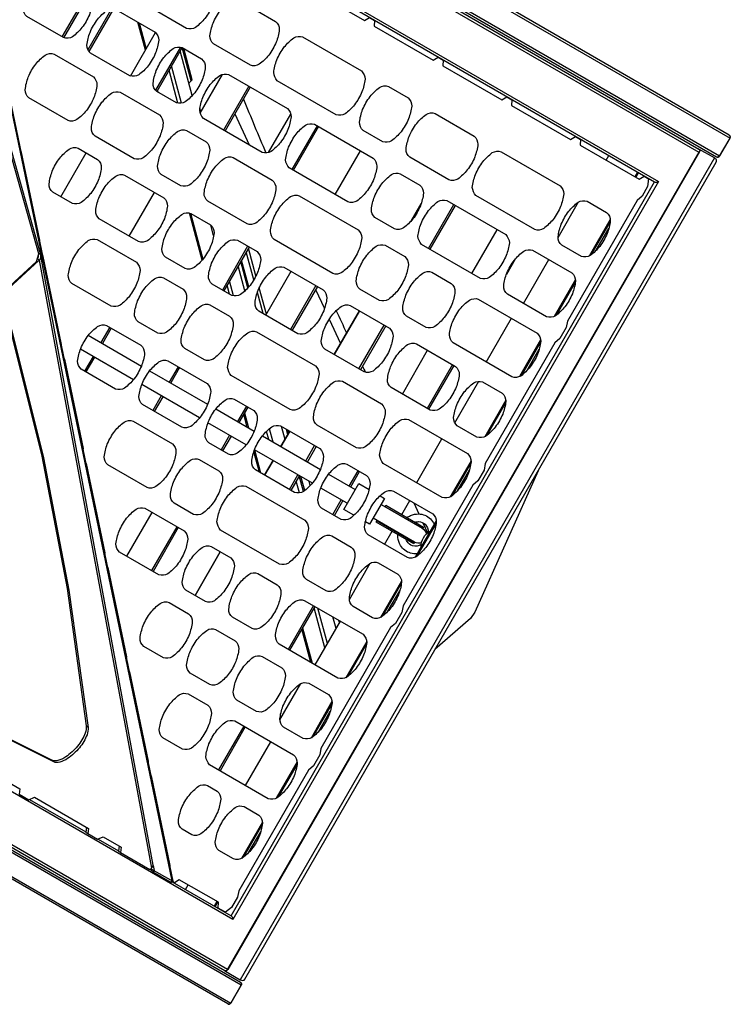
# Model space of a CAD drawing. Extents: x -306 to 1920, y -258 to 432.
# Drawn here: x 1847 to 1875, y 171 to 210 of the extents above; entities that cross this region are included whole.
import ezdxf

# ---------------------------------------------------------------- set-up
doc = ezdxf.new("R2010")
doc.units = 0
doc.header["$LTSCALE"] = 10
doc.header["$MEASUREMENT"] = 0
doc.layers.add('PW_STRUCTURE', color=140, linetype='CONTINUOUS')

msp = doc.modelspace()

# ---------------------------------------------------------------- linework, layer by layer
at = {"layer": 'PW_STRUCTURE', "elevation": 48}
for points in [[(1845.853, 222.327), (1845.443, 221.616, 0.169909), (1845.432, 221.558, 0.169494), (1845.46, 221.506, 0.055865), (1845.483, 221.49), (1874.765, 204.584, 0.112612), (1874.804, 204.572, 0.170054), (1874.861, 204.587, 0.112482), (1874.888, 204.617), (1875.298, 205.327, 0.112637), (1875.31, 205.365, 0.169979), (1875.295, 205.423, 0.114827), (1875.265, 205.45), (1845.983, 222.356), (1845.976, 222.36, 0.112358), (1845.938, 222.371, 0.170287), (1845.88, 222.356, 0.112126)], [(1831.718, 186.125), (1850.399, 218.481), (1850.46, 218.526), (1874.067, 204.896, -0.134965), (1874.092, 204.872, -0.134802), (1874.1, 204.838, -0.115985), (1874.09, 204.802, -0.014418), (1874.071, 204.773), (1855.426, 172.479, -0.014268), (1855.411, 172.447, -0.115997), (1855.384, 172.421, -0.1349), (1855.351, 172.411, -0.134801), (1855.318, 172.42), (1831.711, 186.05)], [(1852.235, 211.386, -0.060494), (1852.531, 211.899, -0.058949), (1852.903, 212.257, -0.220607), (1853.255, 212.294), (1854.807, 211.398, -0.205736), (1854.951, 211.074, -0.058948), (1854.827, 210.573, -0.060546), (1854.531, 210.06, -0.058962), (1854.159, 209.703, -0.203531), (1853.807, 209.666), (1852.255, 210.561, -0.235413), (1852.111, 210.885, -0.058949)], [(1847.466, 210.964, -0.060494), (1847.762, 211.477, -0.058949), (1848.134, 211.835, -0.220607), (1848.486, 211.871), (1849.941, 211.032, -0.233495), (1850.085, 210.708, -0.064711), (1849.961, 210.207, -0.060539), (1849.665, 209.694, -0.064711), (1849.293, 209.336, -0.237736), (1848.941, 209.3), (1847.486, 210.139, -0.235413), (1847.342, 210.463, -0.058949)], [(1854.853, 209.875, -0.060494), (1855.149, 210.387, -0.058949), (1855.521, 210.745, -0.220607), (1855.873, 210.782), (1857.328, 209.942, -0.233495), (1857.472, 209.619, -0.064711), (1857.348, 209.117, -0.060539), (1857.052, 208.605, -0.064711), (1856.68, 208.247, -0.237736), (1856.328, 208.21), (1854.873, 209.05, -0.235413), (1854.729, 209.373, -0.058949)], [(1849.987, 209.508, -0.060494), (1850.283, 210.021, -0.058949), (1850.655, 210.379, -0.220607), (1851.007, 210.416), (1852.559, 209.52, -0.205736), (1852.703, 209.197, -0.058948), (1852.579, 208.695, -0.060546), (1852.283, 208.183, -0.058962), (1851.911, 207.825, -0.203531), (1851.559, 207.788), (1850.007, 208.684, -0.235413), (1849.863, 209.007, -0.058949)], [(1857.394, 207.594, -0.160656), (1857.25, 207.918, -0.058953), (1857.374, 208.419, -0.060506), (1857.67, 208.932, -0.058948), (1858.042, 209.289, -0.204451), (1858.394, 209.326), (1860.722, 207.983, -0.197957), (1860.866, 207.659, -0.058962), (1860.742, 207.158, -0.060532), (1860.446, 206.645, -0.058976), (1860.074, 206.287, -0.215448), (1859.722, 206.251)], [(1847.545, 207.743, -0.060494), (1847.841, 208.255, -0.058949), (1848.213, 208.613, -0.220607), (1848.566, 208.65), (1850.117, 207.754, -0.205736), (1850.261, 207.431, -0.058948), (1850.137, 206.93, -0.060546), (1849.842, 206.417, -0.058962), (1849.469, 206.059, -0.203531), (1849.117, 206.022), (1847.566, 206.918, -0.235413), (1847.421, 207.241, -0.058949)], [(1852.605, 207.997, -0.060539), (1852.901, 208.51, -0.058944), (1853.273, 208.867, -0.242192), (1853.625, 208.904), (1854.401, 208.456, -0.228812), (1854.545, 208.133, -0.058952), (1854.422, 207.632, -0.060532), (1854.126, 207.119, -0.058941), (1853.753, 206.761, -0.217786), (1853.401, 206.724), (1852.625, 207.172, -0.234727), (1852.481, 207.496, -0.058947)], [(1854.468, 206.108, -0.160656), (1854.324, 206.432, -0.058953), (1854.448, 206.933, -0.060506), (1854.744, 207.446, -0.058948), (1855.116, 207.804, -0.204451), (1855.468, 207.84), (1857.795, 206.497, -0.197957), (1857.939, 206.173, -0.058962), (1857.816, 205.672, -0.060532), (1857.52, 205.159, -0.058976), (1857.147, 204.802, -0.215448), (1856.795, 204.765)], [(1850.163, 206.231, -0.060494), (1850.459, 206.744, -0.058949), (1850.832, 207.102, -0.220607), (1851.184, 207.138), (1852.735, 206.243, -0.205736), (1852.88, 205.919, -0.058948), (1852.756, 205.418, -0.060546), (1852.46, 204.905, -0.058962), (1852.088, 204.547, -0.203531), (1851.735, 204.511), (1850.184, 205.406, -0.235413), (1850.04, 205.73, -0.058949)], [(1860.768, 206.459, -0.060539), (1861.064, 206.972, -0.058944), (1861.436, 207.33, -0.242192), (1861.788, 207.367), (1862.564, 206.919, -0.228812), (1862.708, 206.595, -0.058952), (1862.585, 206.094, -0.060532), (1862.289, 205.582, -0.058941), (1861.916, 205.224, -0.217786), (1861.564, 205.187), (1860.788, 205.635, -0.234727), (1860.644, 205.958, -0.058947)], [(1862.61, 205.396, -0.060494), (1862.906, 205.908, -0.058949), (1863.279, 206.266, -0.220607), (1863.631, 206.303), (1865.182, 205.407, -0.205736), (1865.327, 205.084, -0.058948), (1865.203, 204.583, -0.060546), (1864.907, 204.07, -0.058962), (1864.535, 203.712, -0.203531), (1864.182, 203.675), (1862.631, 204.571, -0.235413), (1862.487, 204.895, -0.058949)], [(1857.862, 204.149, -0.160656), (1857.718, 204.472, -0.058953), (1857.842, 204.974, -0.060506), (1858.138, 205.486, -0.058948), (1858.51, 205.844, -0.204451), (1858.862, 205.881), (1861.189, 204.537, -0.197957), (1861.333, 204.214, -0.058962), (1861.21, 203.713, -0.060532), (1860.914, 203.2, -0.058976), (1860.541, 202.842, -0.215448), (1860.189, 202.805)], [(1852.782, 204.719, -0.060539), (1853.078, 205.232, -0.058944), (1853.45, 205.59, -0.242192), (1853.802, 205.627), (1854.578, 205.179, -0.228812), (1854.722, 204.856, -0.058952), (1854.598, 204.354, -0.060532), (1854.302, 203.842, -0.058941), (1853.93, 203.484, -0.217786), (1853.578, 203.447), (1852.802, 203.895, -0.234727), (1852.658, 204.218, -0.058947)], [(1848.491, 204.021, -0.060539), (1848.787, 204.534, -0.058944), (1849.16, 204.892, -0.242192), (1849.512, 204.928), (1850.288, 204.48, -0.228812), (1850.432, 204.157, -0.058952), (1850.308, 203.656, -0.060532), (1850.012, 203.143, -0.058941), (1849.64, 202.785, -0.217786), (1849.288, 202.748), (1848.512, 203.196, -0.234727), (1848.368, 203.52, -0.058947)], [(1865.249, 203.059, -0.160656), (1865.105, 203.383, -0.058953), (1865.229, 203.884, -0.060506), (1865.525, 204.397, -0.058948), (1865.897, 204.755, -0.204451), (1866.249, 204.792), (1868.576, 203.448, -0.197957), (1868.721, 203.124, -0.058962), (1868.597, 202.623, -0.060532), (1868.301, 202.111, -0.058976), (1867.929, 201.753, -0.215448), (1867.576, 201.716)], [(1854.624, 203.656, -0.060494), (1854.92, 204.168, -0.058949), (1855.292, 204.526, -0.220607), (1855.644, 204.563), (1857.196, 203.667, -0.205736), (1857.34, 203.344, -0.058948), (1857.216, 202.843, -0.060546), (1856.92, 202.33, -0.058962), (1856.548, 201.972, -0.203531), (1856.196, 201.935), (1854.644, 202.831, -0.235413), (1854.5, 203.155, -0.058949)], [(1861.236, 203.014, -0.060539), (1861.531, 203.527, -0.058944), (1861.904, 203.885, -0.242192), (1862.256, 203.922), (1863.032, 203.474, -0.228812), (1863.176, 203.15, -0.058952), (1863.052, 202.649, -0.060532), (1862.756, 202.136, -0.058941), (1862.384, 201.778, -0.217786), (1862.032, 201.742), (1861.256, 202.189, -0.234727), (1861.112, 202.513, -0.058947)], [(1850.334, 202.957, -0.060494), (1850.63, 203.47, -0.058949), (1851.002, 203.828, -0.220607), (1851.354, 203.865), (1852.906, 202.969, -0.205736), (1853.05, 202.645, -0.058948), (1852.926, 202.144, -0.060546), (1852.63, 201.631, -0.058962), (1852.258, 201.274, -0.203531), (1851.906, 201.237), (1850.354, 202.133, -0.235413), (1850.21, 202.456, -0.058949)], [(1857.263, 201.319, -0.160656), (1857.118, 201.643, -0.058953), (1857.242, 202.144, -0.060506), (1857.538, 202.657, -0.058948), (1857.91, 203.015, -0.204451), (1858.263, 203.052), (1860.59, 201.708, -0.197957), (1860.734, 201.384, -0.058962), (1860.61, 200.883, -0.060532), (1860.314, 200.371, -0.058976), (1859.942, 200.013, -0.215448), (1859.59, 199.976)], [(1863.098, 201.126, -0.160656), (1862.954, 201.449, -0.058953), (1863.078, 201.95, -0.060506), (1863.374, 202.463, -0.058948), (1863.746, 202.821, -0.204451), (1864.098, 202.858), (1866.426, 201.514, -0.197957), (1866.57, 201.191, -0.058962), (1866.446, 200.69, -0.060532), (1866.15, 200.177, -0.058976), (1865.778, 199.819, -0.215448), (1865.426, 199.782)], [(1868.623, 201.925, -0.060539), (1868.919, 202.437, -0.058944), (1869.291, 202.795, -0.242192), (1869.643, 202.832), (1870.419, 202.384, -0.228812), (1870.563, 202.061, -0.058952), (1870.439, 201.559, -0.060532), (1870.143, 201.047, -0.058941), (1869.771, 200.689, -0.217786), (1869.419, 200.652), (1868.643, 201.1, -0.234727), (1868.499, 201.423, -0.058947)], [(1852.952, 201.446, -0.060539), (1853.248, 201.958, -0.058944), (1853.62, 202.316, -0.242192), (1853.973, 202.353), (1854.748, 201.905, -0.228812), (1854.893, 201.582, -0.058952), (1854.769, 201.08, -0.060532), (1854.473, 200.568, -0.058941), (1854.101, 200.21, -0.217786), (1853.748, 200.173), (1852.973, 200.621, -0.234727), (1852.828, 200.944, -0.058947)], [(1849.25, 200.408, -0.060494), (1849.546, 200.92, -0.058949), (1849.918, 201.278, -0.220607), (1850.27, 201.315), (1851.822, 200.419, -0.205736), (1851.966, 200.096, -0.058948), (1851.842, 199.595, -0.060546), (1851.546, 199.082, -0.058962), (1851.174, 198.724, -0.203531), (1850.822, 198.687), (1849.27, 199.583, -0.235413), (1849.126, 199.906, -0.058949)], [(1854.795, 200.382, -0.060539), (1855.091, 200.895, -0.058944), (1855.463, 201.252, -0.242192), (1855.815, 201.289), (1856.591, 200.841, -0.228812), (1856.735, 200.518, -0.058952), (1856.611, 200.017, -0.060532), (1856.315, 199.504, -0.058941), (1855.943, 199.146, -0.217786), (1855.591, 199.109), (1854.815, 199.557, -0.234727), (1854.671, 199.881, -0.058947)], [(1860.636, 200.185, -0.060539), (1860.932, 200.697, -0.058944), (1861.304, 201.055, -0.242192), (1861.657, 201.092), (1862.432, 200.644, -0.228812), (1862.577, 200.321, -0.058952), (1862.453, 199.82, -0.060532), (1862.157, 199.307, -0.058941), (1861.785, 198.949, -0.217786), (1861.432, 198.912), (1860.657, 199.36, -0.234727), (1860.512, 199.683, -0.058947)], [(1866.472, 199.991, -0.060494), (1866.768, 200.504, -0.058949), (1867.14, 200.862, -0.220607), (1867.492, 200.898), (1869.044, 200.003, -0.205736), (1869.188, 199.679, -0.058948), (1869.064, 199.178, -0.060546), (1868.768, 198.665, -0.058962), (1868.396, 198.307, -0.203531), (1868.044, 198.271), (1866.492, 199.166, -0.235413), (1866.348, 199.49, -0.058949)], [(1856.637, 199.318, -0.060494), (1856.933, 199.831, -0.058949), (1857.305, 200.189, -0.220607), (1857.657, 200.226), (1859.209, 199.33, -0.205736), (1859.353, 199.006, -0.058948), (1859.229, 198.505, -0.060546), (1858.933, 197.992, -0.058962), (1858.561, 197.635, -0.203531), (1858.209, 197.598), (1856.657, 198.494, -0.235413), (1856.513, 198.817, -0.058949)], [(1862.479, 199.121, -0.060539), (1862.775, 199.634, -0.058944), (1863.147, 199.992, -0.242192), (1863.499, 200.028), (1864.275, 199.58, -0.228812), (1864.419, 199.257, -0.058952), (1864.295, 198.756, -0.060532), (1863.999, 198.243, -0.058941), (1863.627, 197.885, -0.217786), (1863.275, 197.848), (1862.499, 198.296, -0.234727), (1862.355, 198.62, -0.058947)], [(1851.868, 198.896, -0.060539), (1852.164, 199.409, -0.058944), (1852.536, 199.767, -0.242192), (1852.888, 199.803), (1853.664, 199.356, -0.228812), (1853.808, 199.032, -0.058952), (1853.685, 198.531, -0.060532), (1853.389, 198.018, -0.058941), (1853.016, 197.66, -0.217786), (1852.664, 197.624), (1851.888, 198.071, -0.234727), (1851.744, 198.395, -0.058947)], [(1864.342, 197.233, -0.160656), (1864.197, 197.556, -0.058953), (1864.321, 198.057, -0.060506), (1864.617, 198.57, -0.058948), (1864.989, 198.928, -0.204451), (1865.342, 198.965), (1867.669, 197.621, -0.197957), (1867.813, 197.298, -0.058962), (1867.689, 196.796, -0.060532), (1867.393, 196.284, -0.058976), (1867.021, 195.926, -0.215448), (1866.669, 195.889)], [(1853.711, 197.832, -0.060539), (1854.007, 198.345, -0.058944), (1854.379, 198.703, -0.242192), (1854.731, 198.74), (1855.507, 198.292, -0.228812), (1855.651, 197.968, -0.058952), (1855.527, 197.467, -0.060532), (1855.231, 196.955, -0.058941), (1854.859, 196.597, -0.217786), (1854.507, 196.56), (1853.731, 197.008, -0.234727), (1853.587, 197.331, -0.058947)], [(1859.255, 197.807, -0.060494), (1859.551, 198.319, -0.058949), (1859.923, 198.677, -0.220607), (1860.276, 198.714), (1861.827, 197.818, -0.205736), (1861.971, 197.495, -0.058948), (1861.848, 196.994, -0.060546), (1861.552, 196.481, -0.058962), (1861.179, 196.123, -0.203531), (1860.827, 196.086), (1859.276, 196.982, -0.235413), (1859.131, 197.305, -0.058949)], [(1836.73, 188.994), (1839.784, 192.006), (1842.905, 194.879), (1846.075, 197.596, -0.065942), (1846.411, 197.811, -0.123576), (1846.697, 197.875), (1846.802, 197.844, -0.205471), (1846.899, 197.713), (1848.148, 192.693), (1849.153, 187.466), (1849.911, 182.038, -0.109842), (1849.867, 181.75, -0.08901), (1849.564, 181.233, -0.074971), (1849.096, 180.807, -0.08081), (1848.789, 180.665, -0.168287), (1848.554, 180.672), (1844.27, 182.814), (1840.195, 185.214), (1836.334, 187.868, -0.218302), (1836.246, 188.046, -0.124852), (1836.363, 188.494, -0.07301)], [(1849.62, 197.018, -0.060494), (1849.916, 197.531, -0.058949), (1850.288, 197.889, -0.220607), (1850.641, 197.926), (1851.998, 197.142, -0.207601), (1852.143, 196.819, -0.064706), (1852.019, 196.317, -0.060513), (1851.723, 195.805, -0.05894), (1851.351, 195.447, -0.226047), (1850.998, 195.41), (1849.641, 196.194, -0.235413), (1849.496, 196.517, -0.058949)], [(1855.573, 195.944, -0.160656), (1855.429, 196.267, -0.058953), (1855.553, 196.769, -0.060506), (1855.849, 197.281, -0.058948), (1856.221, 197.639, -0.204451), (1856.573, 197.676), (1858.901, 196.332, -0.197957), (1859.045, 196.009, -0.058962), (1858.921, 195.508, -0.060532), (1858.625, 194.995, -0.058976), (1858.253, 194.637, -0.215448), (1857.901, 194.6)], [(1861.873, 196.295, -0.060494), (1862.169, 196.808, -0.058949), (1862.542, 197.166, -0.220607), (1862.894, 197.202), (1864.445, 196.307, -0.205736), (1864.59, 195.983, -0.058948), (1864.466, 195.482, -0.060546), (1864.17, 194.969, -0.058962), (1863.798, 194.611, -0.203531), (1863.445, 194.575), (1861.894, 195.47, -0.235413), (1861.75, 195.794, -0.058949)], [(1852.045, 195.619, -0.060494), (1852.341, 196.131, -0.058949), (1852.713, 196.489, -0.220607), (1853.065, 196.526), (1854.617, 195.63, -0.205736), (1854.761, 195.307, -0.058948), (1854.637, 194.806, -0.060546), (1854.341, 194.293, -0.058962), (1853.969, 193.935, -0.203531), (1853.617, 193.898), (1852.065, 194.794, -0.235413), (1851.921, 195.118, -0.058949)], [(1858.947, 194.809, -0.060494), (1859.243, 195.322, -0.058949), (1859.615, 195.68, -0.220607), (1859.967, 195.717), (1861.519, 194.821, -0.205736), (1861.663, 194.497, -0.058948), (1861.539, 193.996, -0.060546), (1861.243, 193.483, -0.058962), (1860.871, 193.126, -0.203531), (1860.519, 193.089), (1858.967, 193.985, -0.235413), (1858.823, 194.308, -0.058949)], [(1864.492, 194.783, -0.060539), (1864.788, 195.296, -0.058944), (1865.16, 195.654, -0.242192), (1865.512, 195.691), (1866.288, 195.243, -0.228812), (1866.432, 194.919, -0.058952), (1866.308, 194.418, -0.060532), (1866.012, 193.906, -0.058941), (1865.64, 193.548, -0.217786), (1865.288, 193.511), (1864.512, 193.959, -0.234727), (1864.368, 194.282, -0.058947)], [(1854.663, 194.107, -0.060539), (1854.959, 194.62, -0.058944), (1855.331, 194.978, -0.242192), (1855.683, 195.015), (1856.459, 194.567, -0.228812), (1856.603, 194.243, -0.058952), (1856.479, 193.742, -0.060532), (1856.183, 193.229, -0.058941), (1855.811, 192.871, -0.217786), (1855.459, 192.835), (1854.683, 193.282, -0.234727), (1854.539, 193.606, -0.058947)], [(1861.586, 192.473, -0.160656), (1861.441, 192.796, -0.058953), (1861.565, 193.298, -0.060506), (1861.861, 193.81, -0.058948), (1862.233, 194.168, -0.204451), (1862.586, 194.205), (1864.913, 192.861, -0.197957), (1865.057, 192.538, -0.058962), (1864.933, 192.037, -0.060532), (1864.637, 191.524, -0.058976), (1864.265, 191.166, -0.215448), (1863.913, 191.129)], [(1850.67, 193.237, -0.060494), (1850.966, 193.75, -0.058949), (1851.338, 194.108, -0.220607), (1851.69, 194.145), (1853.242, 193.249, -0.205736), (1853.386, 192.925, -0.058948), (1853.262, 192.424, -0.060546), (1852.966, 191.911, -0.058962), (1852.594, 191.554, -0.203531), (1852.242, 191.517), (1850.69, 192.412, -0.235413), (1850.546, 192.736, -0.058949)], [(1856.505, 193.043, -0.060494), (1856.801, 193.556, -0.058949), (1857.173, 193.914, -0.220607), (1857.526, 193.951), (1859.077, 193.055, -0.205736), (1859.221, 192.732, -0.058948), (1859.098, 192.23, -0.060546), (1858.802, 191.718, -0.058962), (1858.429, 191.36, -0.203531), (1858.077, 191.323), (1856.526, 192.219, -0.235413), (1856.381, 192.542, -0.058949)], [(1853.288, 191.726, -0.060539), (1853.584, 192.238, -0.058944), (1853.956, 192.596, -0.242192), (1854.308, 192.633), (1855.084, 192.185, -0.228812), (1855.228, 191.862, -0.058952), (1855.104, 191.36, -0.060532), (1854.808, 190.848, -0.058941), (1854.436, 190.49, -0.217786), (1854.084, 190.453), (1853.308, 190.901, -0.234727), (1853.164, 191.224, -0.058947)], [(1859.123, 191.532, -0.060539), (1859.419, 192.045, -0.058944), (1859.792, 192.402, -0.242192), (1860.144, 192.439), (1860.92, 191.991, -0.228812), (1861.064, 191.668, -0.058952), (1860.94, 191.167, -0.060532), (1860.644, 190.654, -0.058941), (1860.272, 190.296, -0.217786), (1859.92, 190.259), (1859.144, 190.707, -0.234727), (1859, 191.031, -0.058947)], [(1855.151, 189.837, -0.160656), (1855.006, 190.161, -0.058953), (1855.13, 190.662, -0.060506), (1855.426, 191.175, -0.058948), (1855.798, 191.532, -0.204451), (1856.151, 191.569), (1858.478, 190.226, -0.197957), (1858.622, 189.902, -0.058962), (1858.498, 189.401, -0.060532), (1858.202, 188.888, -0.058976), (1857.83, 188.53, -0.215448), (1857.478, 188.494)], [(1860.966, 190.468, -0.060494), (1861.262, 190.981, -0.058949), (1861.634, 191.339, -0.220607), (1861.986, 191.376), (1863.538, 190.48, -0.205736), (1863.682, 190.156, -0.058948), (1863.558, 189.655, -0.060546), (1863.262, 189.142, -0.058962), (1862.89, 188.785, -0.203531), (1862.538, 188.748), (1860.986, 189.643, -0.235413), (1860.842, 189.967, -0.058949)], [(1851.137, 189.792, -0.060494), (1851.433, 190.305, -0.058949), (1851.805, 190.662, -0.220607), (1852.157, 190.699), (1853.709, 189.803, -0.205736), (1853.853, 189.48, -0.058948), (1853.729, 188.979, -0.060546), (1853.433, 188.466, -0.058962), (1853.061, 188.108, -0.203531), (1852.709, 188.071), (1851.157, 188.967, -0.235413), (1851.013, 189.291, -0.058949)], [(1858.524, 188.702, -0.060539), (1858.82, 189.215, -0.058944), (1859.192, 189.573, -0.242192), (1859.545, 189.61), (1860.32, 189.162, -0.228812), (1860.465, 188.838, -0.058952), (1860.341, 188.337, -0.060532), (1860.045, 187.825, -0.058941), (1859.673, 187.467, -0.217786), (1859.32, 187.43), (1858.545, 187.878, -0.234727), (1858.4, 188.201, -0.058947)], [(1853.755, 188.28, -0.060539), (1854.051, 188.793, -0.058944), (1854.423, 189.151, -0.242192), (1854.776, 189.188), (1855.551, 188.74, -0.228812), (1855.696, 188.416, -0.058952), (1855.572, 187.915, -0.060532), (1855.276, 187.402, -0.058941), (1854.904, 187.045, -0.217786), (1854.551, 187.008), (1853.776, 187.456, -0.234727), (1853.631, 187.779, -0.058947)], [(1826.115, 188.139), (1826.525, 188.849, -0.169909), (1826.57, 188.888, -0.169494), (1826.63, 188.89, -0.055865), (1826.655, 188.878), (1855.937, 171.972, -0.112612), (1855.967, 171.945, -0.170054), (1855.982, 171.888, -0.112482), (1855.97, 171.849), (1855.56, 171.139, -0.112637), (1855.533, 171.11, -0.169979), (1855.476, 171.095, -0.114827), (1855.437, 171.107), (1826.155, 188.012), (1826.148, 188.016, -0.112358), (1826.119, 188.043, -0.170287), (1826.104, 188.101, -0.112126)], [(1860.367, 187.639, -0.060539), (1860.663, 188.151, -0.058944), (1861.035, 188.509, -0.242192), (1861.387, 188.546), (1862.163, 188.098, -0.228812), (1862.307, 187.775, -0.058952), (1862.183, 187.274, -0.060532), (1861.887, 186.761, -0.058941), (1861.515, 186.403, -0.217786), (1861.163, 186.366), (1860.387, 186.814, -0.234727), (1860.243, 187.137, -0.058947)], [(1855.598, 187.217, -0.060539), (1855.894, 187.729, -0.058944), (1856.266, 188.087, -0.242192), (1856.618, 188.124), (1857.394, 187.676, -0.228812), (1857.538, 187.353, -0.058952), (1857.414, 186.851, -0.060532), (1857.118, 186.339, -0.058941), (1856.746, 185.981, -0.217786), (1856.394, 185.944), (1855.618, 186.392, -0.234727), (1855.474, 186.715, -0.058947)], [(1852.089, 186.067, -0.060539), (1852.385, 186.579, -0.058944), (1852.758, 186.937, -0.242192), (1853.11, 186.974), (1853.886, 186.526, -0.228812), (1854.03, 186.203, -0.058952), (1853.906, 185.701, -0.060532), (1853.61, 185.189, -0.058941), (1853.238, 184.831, -0.217786), (1852.886, 184.794), (1852.11, 185.242, -0.234727), (1851.966, 185.565, -0.058947)], [(1857.461, 185.328, -0.160656), (1857.316, 185.652, -0.058953), (1857.44, 186.153, -0.060506), (1857.736, 186.666, -0.058948), (1858.108, 187.023, -0.204451), (1858.461, 187.06), (1860.788, 185.717, -0.197957), (1860.932, 185.393, -0.058962), (1860.808, 184.892, -0.060532), (1860.512, 184.379, -0.058976), (1860.14, 184.021, -0.215448), (1859.788, 183.985)], [(1853.932, 185.003, -0.060539), (1854.228, 185.516, -0.058944), (1854.6, 185.874, -0.242192), (1854.952, 185.91), (1855.728, 185.462, -0.228812), (1855.872, 185.139, -0.058952), (1855.748, 184.638, -0.060532), (1855.452, 184.125, -0.058941), (1855.08, 183.767, -0.217786), (1854.728, 183.73), (1853.952, 184.178, -0.234727), (1853.808, 184.502, -0.058947)], [(1855.774, 183.939, -0.060539), (1856.07, 184.452, -0.058944), (1856.442, 184.81, -0.242192), (1856.795, 184.847), (1857.57, 184.399, -0.228812), (1857.715, 184.075, -0.058952), (1857.591, 183.574, -0.060532), (1857.295, 183.061, -0.058941), (1856.923, 182.703, -0.217786), (1856.57, 182.667), (1855.795, 183.115, -0.234727), (1855.65, 183.438, -0.058947)], [(1857.617, 182.875, -0.060539), (1857.913, 183.388, -0.058944), (1858.285, 183.746, -0.242192), (1858.637, 183.783), (1859.413, 183.335, -0.228812), (1859.557, 183.012, -0.058952), (1859.433, 182.51, -0.060532), (1859.137, 181.998, -0.058941), (1858.765, 181.64, -0.217786), (1858.413, 181.603), (1857.637, 182.051, -0.234727), (1857.493, 182.374, -0.058947)], [(1852.848, 182.453, -0.060539), (1853.144, 182.966, -0.058944), (1853.516, 183.324, -0.242192), (1853.868, 183.361), (1854.644, 182.913, -0.228812), (1854.788, 182.589, -0.058952), (1854.664, 182.088, -0.060532), (1854.368, 181.576, -0.058941), (1853.996, 181.218, -0.217786), (1853.644, 181.181), (1852.868, 181.629, -0.234727), (1852.724, 181.952, -0.058947)], [(1854.711, 180.565, -0.160656), (1854.566, 180.888, -0.058953), (1854.69, 181.39, -0.060506), (1854.986, 181.902, -0.058948), (1855.358, 182.26, -0.204451), (1855.711, 182.297), (1858.038, 180.953, -0.197957), (1858.182, 180.63, -0.058962), (1858.058, 180.129, -0.060532), (1857.762, 179.616, -0.058976), (1857.39, 179.258, -0.215448), (1857.038, 179.221)], [(1853.606, 178.84, -0.060539), (1853.902, 179.353, -0.058944), (1854.274, 179.711, -0.242192), (1854.627, 179.748), (1855.014, 179.524, -0.2033), (1855.159, 179.2, -0.058958), (1855.035, 178.699, -0.060529), (1854.739, 178.186, -0.058948), (1854.367, 177.828, -0.214685), (1854.014, 177.792), (1853.627, 178.015, -0.234727), (1853.482, 178.339, -0.058947)], [(1855.061, 178, -0.060539), (1855.357, 178.513, -0.058944), (1855.729, 178.871, -0.242192), (1856.081, 178.908), (1856.663, 178.572, -0.22753), (1856.807, 178.248, -0.058944), (1856.683, 177.747, -0.060513), (1856.387, 177.234, -0.058932), (1856.015, 176.877, -0.227791), (1855.663, 176.84), (1855.081, 177.176, -0.234727), (1854.937, 177.499, -0.058947)]]:
    msp.add_lwpolyline(points, format="xyb", close=True, dxfattribs=at)
for points in [[(1845.853, 222.327), (1875.298, 205.327)], [(1874.888, 204.617), (1845.443, 221.616)], [(1831.847, 186.094), (1850.491, 218.387), (1874.071, 204.773)], [(1858.515, 211.317), (1860.846, 209.971), (1861.041, 210.09), (1861.235, 209.978), (1861.23, 209.75), (1863.561, 208.404), (1863.756, 208.522), (1863.95, 208.41), (1863.945, 208.182), (1866.277, 206.836), (1866.472, 206.954), (1866.665, 206.842), (1866.66, 206.614), (1868.992, 205.269), (1869.187, 205.387), (1869.381, 205.275), (1869.376, 205.047), (1871.707, 203.701), (1871.902, 203.819), (1872.072, 203.721), (1872.041, 203.416), (1871.821, 203.036), (1871.621, 202.868), (1868.866, 198.097), (1868.821, 197.84), (1868.571, 197.407), (1868.371, 197.239), (1865.616, 192.467), (1865.571, 192.21), (1865.321, 191.777), (1865.121, 191.61), (1862.366, 186.838), (1862.321, 186.581), (1862.071, 186.148), (1861.871, 185.981), (1859.116, 181.209), (1859.071, 180.952), (1858.821, 180.519), (1858.621, 180.352), (1855.866, 175.58), (1855.822, 175.323), (1855.587, 174.916), (1855.338, 174.736), (1855.059, 174.897), (1855.064, 175.125), (1853.516, 176.019), (1853.321, 175.901), (1853.245, 175.944)], [(1848.886, 209.331), (1849.886, 211.063)], [(1848.947, 209.297), (1849.946, 211.027)], [(1850.834, 210.437), (1849.901, 208.821)], [(1850.91, 210.437), (1849.939, 208.756)], [(1852.18, 208.8), (1851.88, 209.912)], [(1851.931, 209.883), (1852.21, 208.851)], [(1846.274, 209.41), (1853.255, 175.955)], [(1851.591, 207.779), (1852.582, 209.497)], [(1846.219, 209.35), (1846.257, 209.328), (1853.216, 175.978), (1853.17, 175.923)], [(1848.572, 208.647), (1848.572, 208.647)], [(1853.56, 208.923), (1852.577, 207.22)], [(1853.626, 208.904), (1852.626, 207.172)], [(1854.027, 207.007), (1853.55, 208.774)], [(1853.985, 207.591), (1853.625, 208.904)], [(1853.894, 207.499), (1854.028, 207.634), (1853.69, 208.867)], [(1855.662, 208.595), (1855.662, 208.595)], [(1855.723, 208.559), (1855.723, 208.559)], [(1849.493, 208.115), (1849.493, 208.115)], [(1849.55, 208.082), (1849.55, 208.082)], [(1853.462, 206.709), (1853.11, 208.012)], [(1853.607, 206.708), (1853.209, 208.182)], [(1854.347, 206.318), (1855.231, 207.848)], [(1851.212, 207.122), (1851.212, 207.122)], [(1851.272, 207.087), (1851.272, 207.087)], [(1852.651, 207.216), (1852.67, 207.147)], [(1856.269, 207.378), (1855.269, 205.646)], [(1856.326, 207.345), (1855.326, 205.613)], [(1858.362, 207.035), (1858.362, 207.035)], [(1847.572, 206.914), (1847.572, 206.914)], [(1858.423, 207), (1858.423, 207)], [(1848.493, 206.383), (1848.493, 206.383)], [(1848.55, 206.35), (1848.55, 206.35)], [(1852.193, 206.556), (1852.193, 206.556)], [(1852.251, 206.523), (1852.251, 206.523)], [(1854.375, 206.366), (1854.335, 206.513)], [(1855.717, 206.29), (1856.282, 205.061)], [(1857.048, 204.759), (1857.925, 206.277)], [(1859.344, 206.469), (1859.344, 206.469)], [(1859.401, 206.436), (1859.401, 206.436)], [(1853.912, 205.563), (1853.912, 205.563)], [(1853.973, 205.528), (1853.973, 205.528)], [(1858.969, 205.819), (1857.969, 204.087)], [(1859.026, 205.786), (1858.026, 204.054)], [(1861.063, 205.476), (1861.063, 205.476)], [(1850.212, 205.39), (1850.212, 205.39)], [(1850.272, 205.355), (1850.272, 205.355)], [(1861.123, 205.441), (1861.123, 205.441)], [(1847.982, 201.225), (1848.004, 201.291), (1847.266, 204.827), (1847.23, 204.829)], [(1848.837, 203.009), (1849.837, 204.741)], [(1851.193, 204.823), (1851.193, 204.823)], [(1851.251, 204.791), (1851.251, 204.791)], [(1874.1, 204.838), (1874.095, 204.787), (1874.093, 204.78), (1855.431, 172.456), (1855.427, 172.452), (1855.384, 172.421)], [(1859.688, 203.095), (1860.688, 204.827)], [(1874.678, 204.544), (1855.928, 172.068)], [(1870.403, 204.454), (1870.51, 204.639)], [(1856.612, 204.004), (1856.612, 204.004)], [(1856.673, 203.969), (1856.673, 203.969)], [(1863.763, 203.917), (1863.763, 203.917)], [(1863.763, 203.917), (1863.763, 203.917)], [(1871.64, 203.987), (1871.533, 203.802)], [(1871.649, 203.981), (1871.542, 203.796)], [(1871.575, 203.777), (1871.682, 203.962)], [(1852.912, 203.831), (1852.912, 203.831)], [(1852.973, 203.796), (1852.973, 203.796)], [(1855.569, 174.587), (1872.317, 203.596)], [(1851.537, 201.45), (1852.537, 203.182)], [(1868.499, 201.399), (1869.312, 202.808)], [(1854.42, 200.506), (1853.917, 202.37)], [(1853.964, 202.356), (1854.453, 200.544)], [(1859.313, 202.445), (1859.313, 202.445)], [(1859.373, 202.41), (1859.373, 202.41)], [(1863.085, 202.742), (1862.692, 202.061)], [(1862.692, 202.061), (1863.085, 202.742)], [(1863.37, 200.969), (1864.37, 202.701)], [(1864.431, 202.666), (1863.431, 200.934)], [(1866.464, 202.358), (1866.464, 202.358)], [(1855.612, 202.272), (1855.612, 202.272)], [(1855.673, 202.237), (1855.673, 202.237)], [(1866.524, 202.323), (1866.524, 202.323)], [(1870.561, 202.118), (1869.721, 200.664)], [(1870.562, 202.099), (1869.738, 200.671)], [(1869.809, 200.718), (1870.557, 202.013)], [(1854.876, 201.474), (1854.763, 201.892)], [(1860.295, 201.878), (1860.295, 201.878)], [(1860.352, 201.845), (1860.352, 201.845)], [(1865.089, 199.977), (1866.089, 201.709)], [(1867.446, 201.791), (1867.446, 201.791)], [(1867.503, 201.758), (1867.503, 201.758)], [(1870.008, 200.896), (1870.502, 201.752)], [(1851.162, 200.8), (1851.162, 200.8)], [(1856.219, 201.056), (1855.219, 199.324)], [(1856.276, 201.023), (1855.276, 199.291)], [(1856.466, 199.731), (1856.165, 200.83)], [(1856.55, 199.885), (1856.25, 200.978)], [(1862.013, 200.886), (1862.013, 200.886)], [(1862.013, 200.886), (1862.013, 200.886)], [(1847.98, 200.5), (1847.907, 200.565)], [(1848.029, 200.757), (1847.953, 200.732)], [(1847.98, 200.5), (1852.415, 176.475)], [(1848.841, 197.108), (1848.863, 197.174), (1848.126, 200.709), (1848.089, 200.711)], [(1851.223, 200.765), (1851.223, 200.765)], [(1856.229, 199.406), (1855.944, 200.447)], [(1856.271, 199.452), (1855.981, 200.511)], [(1858.313, 200.713), (1858.313, 200.713)], [(1858.373, 200.678), (1858.373, 200.678)], [(1866.801, 200.543), (1866.454, 199.943)], [(1867.136, 198.795), (1868.136, 200.527)], [(1856.112, 199.288), (1855.845, 200.276)], [(1856.938, 198.332), (1857.938, 200.064)], [(1859.295, 200.146), (1859.295, 200.146)], [(1859.352, 200.113), (1859.352, 200.113)], [(1855.664, 199.092), (1855.504, 199.685)], [(1869.184, 199.734), (1868.347, 198.284)], [(1869.186, 199.715), (1868.364, 198.291)], [(1868.434, 198.337), (1869.182, 199.631)], [(1855.501, 199.161), (1855.405, 199.514)], [(1856.964, 198.376), (1856.68, 199.412)], [(1858.92, 199.497), (1857.92, 197.765)], [(1858.977, 199.464), (1857.977, 197.732)], [(1858.909, 199.347), (1859.259, 198.588)], [(1850.162, 199.068), (1850.162, 199.068)], [(1850.223, 199.033), (1850.223, 199.033)], [(1856.834, 198.392), (1856.605, 199.226)], [(1861.013, 199.154), (1861.013, 199.154)], [(1861.013, 199.154), (1861.013, 199.154)], [(1854.844, 198.674), (1854.844, 198.674)], [(1854.901, 198.641), (1854.901, 198.641)], [(1860.638, 198.505), (1859.638, 196.773)], [(1859.638, 196.773), (1860.638, 198.505)], [(1865.696, 198.76), (1865.696, 198.76)], [(1865.753, 198.727), (1865.753, 198.727)], [(1859.449, 198.173), (1859.892, 197.211)], [(1865.656, 196.474), (1866.655, 198.206)], [(1850.769, 197.852), (1850.419, 197.246)], [(1850.826, 197.819), (1850.476, 197.213)], [(1860.62, 196.206), (1861.62, 197.938)], [(1861.681, 197.903), (1860.681, 196.171)], [(1849.919, 197.534), (1852.02, 196.321)], [(1856.623, 197.647), (1856.623, 197.647)], [(1867.808, 197.351), (1866.971, 195.901)], [(1867.811, 197.333), (1866.988, 195.909)], [(1851.701, 195.778), (1849.608, 196.986)], [(1853.844, 196.942), (1853.844, 196.942)], [(1853.901, 196.909), (1853.901, 196.909)], [(1857.545, 197.115), (1857.545, 197.115)], [(1857.602, 197.082), (1857.602, 197.082)], [(1862.339, 195.214), (1863.339, 196.946)], [(1864.696, 197.028), (1864.696, 197.028)], [(1864.753, 196.995), (1864.753, 196.995)], [(1867.059, 195.955), (1867.807, 197.25)], [(1867.258, 196.133), (1867.752, 196.989)], [(1849.7, 192.99), (1849.723, 193.056), (1848.985, 196.592), (1848.948, 196.594)], [(1850.104, 196.7), (1849.769, 196.12)], [(1850.161, 196.667), (1849.826, 196.087)], [(1852.343, 196.135), (1854.638, 194.81)], [(1853.469, 196.293), (1853.119, 195.686)], [(1853.526, 196.26), (1853.176, 195.653)], [(1864.321, 196.379), (1863.321, 194.647)], [(1864.378, 196.346), (1863.378, 194.614)], [(1855.623, 195.915), (1855.623, 195.915)], [(1854.319, 194.267), (1852.033, 195.586)], [(1856.545, 195.383), (1856.545, 195.383)], [(1860.245, 195.556), (1860.245, 195.556)], [(1860.306, 195.521), (1860.306, 195.521)], [(1864.414, 194.079), (1865.359, 195.717)], [(1852.804, 195.141), (1852.469, 194.561)], [(1852.861, 195.108), (1852.526, 194.528)], [(1856.602, 195.35), (1856.602, 195.35)], [(1866.431, 194.965), (1865.601, 193.527)], [(1854.961, 194.623), (1856.481, 193.746)], [(1856.17, 194.734), (1855.82, 194.127)], [(1856.227, 194.701), (1855.877, 194.094)], [(1866.432, 194.945), (1865.619, 193.536)], [(1865.693, 193.589), (1866.423, 194.853)], [(1856.202, 193.907), (1856.064, 194.419)], [(1856.094, 194.47), (1856.254, 193.877)], [(1856.161, 193.203), (1854.651, 194.075)], [(1857.224, 193.317), (1857.082, 193.841)], [(1857.699, 193.413), (1857.559, 193.932)], [(1857.816, 193.617), (1857.762, 193.814)], [(1859.245, 193.824), (1859.245, 193.824)], [(1862.946, 193.997), (1862.946, 193.997)], [(1863.003, 193.964), (1863.003, 193.964)], [(1855.505, 193.582), (1855.17, 193.002)], [(1855.562, 193.549), (1855.227, 192.969)], [(1856.804, 193.559), (1859.099, 192.234)], [(1857.052, 193.416), (1856.966, 193.736)], [(1857.538, 193.135), (1857.888, 193.741)], [(1857.888, 193.741), (1857.538, 193.135)], [(1857.853, 193.681), (1857.827, 193.777)], [(1859.306, 193.789), (1859.306, 193.789)], [(1862.906, 191.711), (1863.906, 193.443)], [(1858.52, 192.568), (1858.87, 193.175)], [(1858.931, 193.14), (1858.581, 192.533)], [(1848.076, 192.758), (1848.148, 192.693)], [(1856.683, 192.128), (1856.466, 192.93)], [(1856.49, 193.002), (1856.734, 192.098)], [(1858.779, 191.691), (1856.493, 193.011)], [(1850.559, 188.872), (1850.582, 188.939), (1849.844, 192.474), (1849.808, 192.476)], [(1856.888, 192.009), (1857.223, 192.59)], [(1857.223, 192.59), (1856.888, 192.009)], [(1861.946, 192.265), (1861.946, 192.265)], [(1865.054, 192.58), (1864.226, 191.146)], [(1865.056, 192.561), (1864.244, 191.154)], [(1864.318, 191.208), (1865.048, 192.471)], [(1851.094, 192.179), (1851.094, 192.179)], [(1851.151, 192.146), (1851.151, 192.146)], [(1857.87, 191.442), (1858.205, 192.023)], [(1858.266, 191.988), (1857.931, 191.407)], [(1858.434, 191.363), (1858.264, 191.984)], [(1858.479, 191.398), (1858.327, 191.953)], [(1859.422, 192.048), (1860.473, 191.441)], [(1860.239, 191.576), (1860.589, 192.182)], [(1860.299, 191.541), (1860.649, 192.147)], [(1862.003, 192.232), (1862.003, 192.232)], [(1867.704, 192.173), (1865.205, 186.595), (1865.03, 186.338), (1863.628, 185.113)], [(1864.521, 191.394), (1864.988, 192.202)], [(1858.268, 191.307), (1858.142, 191.773)], [(1858.696, 191.598), (1858.65, 191.766)], [(1860.158, 190.895), (1859.112, 191.499)], [(1860.425, 190.423), (1860.021, 190.656), (1860.611, 191.679), (1861.023, 191.441)], [(1861.458, 191.19), (1861.633, 191.09), (1861.042, 190.067), (1860.876, 190.163)], [(1859.589, 190.45), (1859.924, 191.031)], [(1859.649, 190.415), (1859.984, 190.996)], [(1862.32, 190.452), (1862.636, 191)], [(1862.788, 190.913), (1862.989, 190.475)], [(1851.438, 188.805), (1852.438, 190.537)], [(1853.795, 190.62), (1853.795, 190.62)], [(1853.852, 190.587), (1853.852, 190.587)], [(1853.42, 189.97), (1852.42, 188.238)], [(1853.477, 189.937), (1852.477, 188.205)], [(1863.679, 190.199), (1862.852, 188.766)], [(1863.681, 190.18), (1862.869, 188.774)], [(1862.943, 188.826), (1863.673, 190.09)], [(1863.149, 190.128), (1863.333, 189.726)], [(1855.513, 189.628), (1855.513, 189.628)], [(1855.513, 189.628), (1855.513, 189.628)], [(1861.636, 189.268), (1861.937, 189.79)], [(1855.97, 171.849), (1826.525, 188.849)], [(1855.138, 188.978), (1854.138, 187.246)], [(1854.138, 187.246), (1855.138, 188.978)], [(1856.495, 189.061), (1856.495, 189.061)], [(1856.556, 189.026), (1856.556, 189.026)], [(1851.419, 184.755), (1851.441, 184.821), (1850.703, 188.356), (1850.667, 188.358)], [(1860.243, 187.098), (1861.07, 188.53)], [(1826.115, 188.139), (1855.56, 171.139)], [(1862.306, 187.82), (1861.476, 186.382)], [(1862.307, 187.8), (1861.494, 186.391)], [(1861.568, 186.444), (1862.298, 187.708)], [(1849.153, 187.466), (1849.08, 187.531)], [(1859.196, 187.502), (1859.196, 187.502)], [(1859.253, 187.469), (1859.253, 187.469)], [(1861.771, 186.631), (1862.238, 187.439)], [(1858.821, 186.852), (1857.821, 185.12)], [(1858.878, 186.819), (1857.878, 185.087)], [(1859.277, 185.181), (1858.848, 186.768)], [(1859.375, 185.351), (1858.997, 186.75)], [(1859.716, 185.943), (1859.591, 186.408)], [(1831.847, 186.094), (1831.846, 186.09), (1855.426, 172.479)], [(1858.886, 184.505), (1859.886, 186.237)], [(1859.854, 186.182), (1859.831, 186.269)], [(1858.715, 184.604), (1858.359, 185.921)], [(1858.389, 185.972), (1858.766, 184.574)], [(1860.929, 185.435), (1860.101, 184.001)], [(1860.931, 185.416), (1860.119, 184.01)], [(1860.193, 184.063), (1860.923, 185.326)], [(1852.763, 184.865), (1852.763, 184.865)], [(1852.763, 184.865), (1852.763, 184.865)], [(1852.278, 180.637), (1852.3, 180.703), (1851.562, 184.239), (1851.526, 184.241)], [(1857.493, 182.334), (1858.32, 183.767)], [(1859.556, 183.057), (1858.726, 181.619)], [(1859.557, 183.037), (1858.744, 181.628)], [(1858.818, 181.681), (1859.548, 182.945)], [(1856.446, 182.739), (1856.446, 182.739)], [(1856.503, 182.706), (1856.503, 182.706)], [(1859.022, 181.867), (1859.488, 182.676)], [(1859.335, 182.307), (1859.316, 182.378)], [(1859.346, 182.429), (1859.364, 182.361)], [(1849.911, 182.038), (1849.839, 182.102)], [(1856.071, 182.089), (1855.071, 180.357)], [(1856.128, 182.056), (1855.128, 180.324)], [(1856.136, 179.742), (1857.136, 181.474)], [(1848.554, 180.672), (1848.482, 180.737)], [(1858.179, 180.672), (1857.351, 179.238)], [(1858.181, 180.653), (1857.369, 179.246)], [(1857.443, 179.3), (1858.173, 180.563)], [(1853.137, 176.519), (1853.159, 176.586), (1852.422, 180.121), (1852.385, 180.123)], [(1854.696, 179.708), (1854.696, 179.708)], [(1854.753, 179.675), (1854.753, 179.675)], [(1847.589, 179.193), (1849.821, 177.905)], [(1856.806, 178.294), (1855.975, 176.855)], [(1856.807, 178.274), (1855.993, 176.864)], [(1849.849, 178.091), (1849.82, 177.903), (1849.893, 177.839)], [(1856.068, 176.918), (1856.798, 178.182)], [(1856.272, 177.104), (1856.738, 177.913)], [(1850.305, 177.626), (1851.113, 177.159)], [(1851.142, 177.345), (1851.113, 177.157), (1851.185, 177.093)], [(1852.39, 176.455), (1853.255, 175.955), (1853.225, 175.92)], [(1852.481, 176.581), (1852.524, 176.377), (1852.477, 176.323)], [(1853.762, 175.63), (1853.869, 175.815)], [(1854.998, 175.163), (1854.891, 174.978)], [(1855.008, 175.157), (1854.901, 174.972)], [(1854.934, 174.953), (1855.041, 175.139)]]:
    msp.add_lwpolyline(points, dxfattribs=at)
for points in [[(1833.451, 187.251), (1850.289, 216.417), (1872.466, 203.613), (1855.628, 174.448)], [(1833.681, 187.453), (1833.725, 187.412), (1847.865, 200.449), (1847.96, 200.756), (1845.839, 208.252), (1845.69, 208.253), (1844.581, 206.332), (1844.603, 206.036), (1841.848, 201.264), (1841.581, 201.136), (1841.081, 200.27), (1841.103, 199.974), (1838.348, 195.202), (1838.081, 195.074), (1837.581, 194.208), (1837.603, 193.912), (1834.848, 189.14), (1834.581, 189.011)], [(1863.176, 189.958), (1863.145, 189.904), (1861.66, 190.762), (1861.691, 190.815)], [(1861.309, 190.153), (1861.34, 190.207), (1862.825, 189.35), (1862.794, 189.295)]]:
    msp.add_lwpolyline(points, close=True, dxfattribs=at)
for points in [[(1850.289, 216.417), (1850.252, 216.335), (1872.317, 203.596, 0.100211), (1872.35, 203.585, 0.05546), (1872.39, 203.584, 0.071209), (1872.431, 203.594, 0.053165), (1872.466, 203.613, -1.073368)], [(1833.674, 187.442), (1833.674, 187.442), (1833.607, 187.264), (1833.679, 187.199), (1833.746, 187.377), (1847.98, 200.5, 0.140956), (1848.038, 200.606), (1848.044, 200.679), (1848.029, 200.757), (1845.89, 208.315), (1845.865, 208.372), (1845.763, 208.339), (1845.788, 208.282), (1845.788, 208.282)], [(1856.053, 206.872, 0.002994), (1856.942, 204.743)], [(1875.265, 205.45, -0.123768), (1875.29, 205.425, -0.114976), (1875.301, 205.39, -0.153424), (1875.288, 205.332), (1874.878, 204.622, -0.153709), (1874.835, 204.582, -0.114983), (1874.799, 204.575, -0.123708), (1874.765, 204.584, 3.647331)], [(1855.315, 172.422), (1855.928, 172.068, 0.151431), (1856.036, 172.036, 0.257623), (1856.106, 172.084), (1874.752, 204.382, 0.257563), (1874.76, 204.467, 0.151364), (1874.678, 204.544), (1874.065, 204.898)], [(1874.071, 204.773, 0.285831), (1874.093, 204.78, -2.292811)], [(1845.072, 180.849), (1847.209, 179.615), (1847.178, 179.406), (1847.565, 179.182), (1847.787, 179.281), (1849.924, 178.048), (1849.893, 177.839), (1850.281, 177.615), (1850.502, 177.714), (1851.217, 177.301), (1851.185, 177.093), (1852.349, 176.421), (1852.415, 176.475, 0.180159), (1852.484, 176.596), (1848.044, 200.679)], [(1847.936, 200.676, -0.03796), (1847.937, 200.635, -0.170598), (1847.907, 200.565), (1847.899, 200.557)], [(1859.722, 198.504, 0.001254), (1860.133, 197.629, 0.001254)], [(1846.797, 197.846, -0.090492), (1846.826, 197.777), (1848.076, 192.758), (1849.08, 187.531), (1849.839, 182.102, -0.109842), (1849.795, 181.815, -0.08901), (1849.492, 181.298, -0.074971), (1849.024, 180.872, -0.08081), (1848.717, 180.73, -0.168287), (1848.482, 180.737), (1844.198, 182.879), (1840.123, 185.278), (1836.293, 187.912)], [(1860.762, 196.312, 0.000343), (1860.878, 196.074)], [(1861.495, 190.851), (1863.128, 189.908, -0.230105), (1863.285, 189.682, -0.230105)], [(1863.097, 189.344, -0.239035), (1862.813, 189.362), (1861.18, 190.305)], [(1862.527, 190.333, -0.046417), (1862.663, 190.408, -0.111886), (1862.983, 190.475, -0.191276), (1863.449, 190.283, -0.092312), (1863.602, 190.065, -0.092312)], [(1862.843, 190.151, -0.079611), (1862.979, 190.17, -0.190892), (1863.237, 190.065, -0.209753), (1863.362, 189.75)], [(1862.93, 188.901, -0.092312), (1862.665, 188.924, -0.196132), (1862.265, 189.232, -0.111886), (1862.164, 189.543, -0.035571), (1862.159, 189.662)], [(1863.078, 189.158, -0.28256), (1863.454, 189.809, -21.573447)], [(1863.083, 189.267, -0.210645), (1862.746, 189.218, -0.19774), (1862.528, 189.387, -0.053572), (1862.489, 189.471, -0.053572)], [(1853.225, 175.92, -0.163187), (1853.202, 175.913, -0.109621), (1853.17, 175.923), (1852.477, 176.323, -0.046071), (1852.443, 176.351, -0.039383), (1852.41, 176.391, 0.093969), (1852.365, 176.434)], [(1853.236, 175.933), (1855.569, 174.587, -0.100181), (1855.595, 174.564, -0.055639), (1855.615, 174.53, -0.070944), (1855.627, 174.489, -0.053376), (1855.628, 174.448)], [(1855.426, 172.479, -0.284596), (1855.431, 172.456, -0.472578)], [(1855.437, 171.107, 0.123768), (1855.471, 171.097, 0.114976), (1855.507, 171.105, 0.153424), (1855.551, 171.145), (1855.961, 171.855, 0.153709), (1855.974, 171.912, 0.114983), (1855.962, 171.948, 0.123708), (1855.937, 171.973, -3.647331)]]:
    msp.add_lwpolyline(points, format="xyb", dxfattribs=at)

doc.saveas('drawing.dxf')
